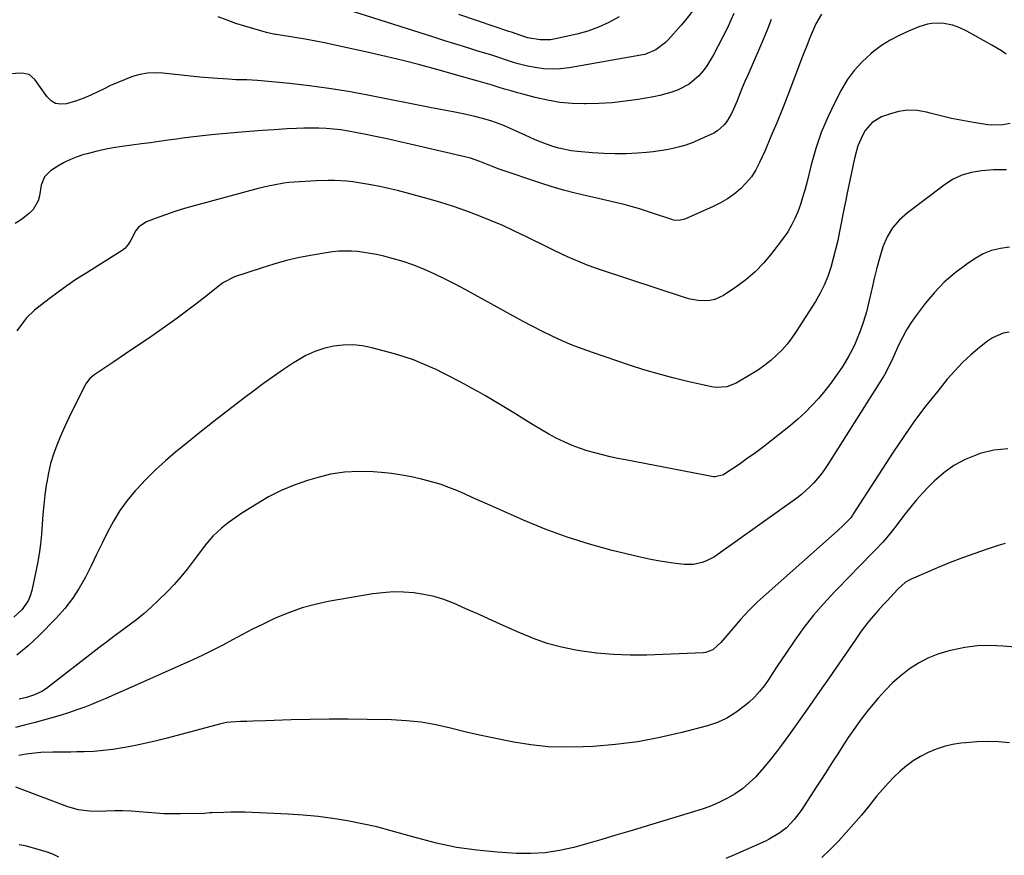
# Model space of a CAD drawing. Units: inches. Extents: x 1910094 to 1915452, y 369204 to 374498.
# Drawn here: x 1912302 to 1912684, y 372860 to 373184 of the extents above; entities that cross this region are included whole.
import ezdxf

# ---------------------------------------------------------------- set-up
doc = ezdxf.new("R2010")
doc.units = ezdxf.units.IN
doc.header["$MEASUREMENT"] = 0
doc.layers.add('7', color=7, linetype='Continuous')
doc.layers.add('8', color=7, linetype='Continuous')

msp = doc.modelspace()

# ---------------------------------------------------------------- linework, layer by layer
at = {"layer": '7', "color": 18}
for points in [[(1912562.84, 373187.47, 1742), (1912559.97, 373183.84, 1742), (1912558.46, 373182.09, 1742), (1912553.38, 373176.45, 1742), (1912552.28, 373175.34, 1742), (1912548.56, 373172.52, 1742), (1912544.26, 373170.73, 1742), (1912542.74, 373170.38, 1742), (1912514.95, 373165.52, 1742), (1912511.64, 373165.13, 1742), (1912508.33, 373164.98, 1742), (1912505.03, 373165.2, 1742), (1912501.73, 373165.66, 1742), (1912498.8, 373166.23, 1742), (1912495.17, 373167.08, 1742), (1912493.38, 373167.61, 1742), (1912489.84, 373168.8, 1742), (1912488.07, 373169.4, 1742), (1912484.51, 373170.53, 1742), (1912479.54, 373172.05, 1742), (1912475.26, 373173.37, 1742), (1912470.99, 373174.7, 1742), (1912466.73, 373176.04, 1742), (1912462.47, 373177.38, 1742), (1912425.76, 373189.05, 1742)], [(1912612.85, 373186.42, 1736), (1912610.73, 373182.65, 1736), (1912609.87, 373180.85, 1736), (1912608.3, 373177.18, 1736), (1912606.86, 373173.45, 1736), (1912606.14, 373171.58, 1736), (1912605.42, 373169.72, 1736), (1912599.79, 373154.95, 1736), (1912597.68, 373149.55, 1736), (1912595.51, 373144.16, 1736), (1912593.26, 373138.81, 1736), (1912590.95, 373133.49, 1736), (1912588.85, 373128.76, 1736), (1912587.37, 373125.93, 1736), (1912585.69, 373123.27, 1736), (1912583.68, 373120.84, 1736), (1912581.46, 373118.56, 1736), (1912578.98, 373116.53, 1736), (1912576.4, 373114.68, 1736), (1912573.65, 373113.07, 1736), (1912570.79, 373111.64, 1736), (1912559.87, 373106.81, 1736), (1912559.27, 373106.58, 1736), (1912557.38, 373106.22, 1736), (1912555.47, 373106.41, 1736), (1912554.85, 373106.58, 1736), (1912547.26, 373109.15, 1736), (1912544.54, 373110.04, 1736), (1912541.81, 373110.89, 1736), (1912539.05, 373111.67, 1736), (1912536.29, 373112.42, 1736), (1912533.51, 373113.11, 1736), (1912530.73, 373113.79, 1736), (1912527.94, 373114.44, 1736), (1912525.14, 373115.06, 1736), (1912521.73, 373115.8, 1736), (1912517.24, 373116.86, 1736), (1912512.78, 373118.01, 1736), (1912508.37, 373119.33, 1736), (1912503.98, 373120.74, 1736), (1912487.85, 373126.24, 1736), (1912484.85, 373127.32, 1736), (1912480.34, 373129.14, 1736), (1912476.72, 373130.4, 1736), (1912474.49, 373130.98, 1736), (1912453.23, 373135.93, 1736), (1912448.79, 373136.95, 1736), (1912444.33, 373137.93, 1736), (1912439.87, 373138.88, 1736), (1912435.4, 373139.8, 1736), (1912432.11, 373140.46, 1736), (1912429.27, 373140.97, 1736), (1912426.42, 373141.4, 1736), (1912423.56, 373141.72, 1736), (1912420.69, 373141.96, 1736), (1912417.8, 373142.1, 1736), (1912414.92, 373142.16, 1736), (1912412.04, 373142.12, 1736), (1912409.16, 373142.01, 1736), (1912405.34, 373141.79, 1736), (1912400.55, 373141.5, 1736), (1912395.77, 373141.17, 1736), (1912390.98, 373140.79, 1736), (1912386.2, 373140.38, 1736), (1912376.12, 373139.45, 1736), (1912372.73, 373139.11, 1736), (1912369.34, 373138.74, 1736), (1912365.96, 373138.32, 1736), (1912362.58, 373137.87, 1736), (1912359.2, 373137.4, 1736), (1912355.82, 373136.93, 1736), (1912352.45, 373136.47, 1736), (1912349.07, 373136, 1736), (1912341.46, 373134.96, 1736), (1912338.05, 373134.43, 1736), (1912334.65, 373133.8, 1736), (1912331.28, 373133.05, 1736), (1912327.93, 373132.2, 1736), (1912326.68, 373131.86, 1736), (1912324.02, 373131, 1736), (1912321.43, 373129.98, 1736), (1912318.94, 373128.73, 1736), (1912316.53, 373127.32, 1736), (1912313.74, 373125.52, 1736), (1912311.42, 373123.15, 1736), (1912310.11, 373120.02, 1736), (1912309.39, 373115.88, 1736), (1912308.88, 373113.92, 1736), (1912306.96, 373110.5, 1736), (1912305.53, 373109.05, 1736), (1912302.5, 373106.61, 1736), (1912299.97, 373105.15, 1736)], [(1912534.3, 373185.35, 1744), (1912530.4, 373183.15, 1744), (1912526.39, 373181.25, 1744), (1912522.2, 373179.76, 1744), (1912517.9, 373178.57, 1744), (1912509.66, 373176.74, 1744), (1912507.7, 373176.43, 1744), (1912503.77, 373176.38, 1744), (1912498.96, 373177.22, 1744), (1912495.77, 373178.19, 1744), (1912492.62, 373179.31, 1744), (1912491.57, 373179.67, 1744), (1912479.35, 373183.75, 1744), (1912472.19, 373186.18, 1744)], [(1912593.28, 373184.24, 1738), (1912591.88, 373180.52, 1738), (1912590.4, 373176.84, 1738), (1912588.85, 373173.17, 1738), (1912584.24, 373162.64, 1738), (1912583.18, 373160.17, 1738), (1912582.13, 373157.71, 1738), (1912581.1, 373155.23, 1738), (1912580.09, 373152.74, 1738), (1912578.72, 373149.45, 1738), (1912577.95, 373147.84, 1738), (1912576.2, 373144.74, 1738), (1912575.15, 373143.35, 1738), (1912572.58, 373141.09, 1738), (1912571.06, 373140.22, 1738), (1912565.04, 373137.44, 1738), (1912562.64, 373136.43, 1738), (1912560.22, 373135.53, 1738), (1912557.74, 373134.79, 1738), (1912555.22, 373134.17, 1738), (1912552.67, 373133.67, 1738), (1912550.1, 373133.24, 1738), (1912547.53, 373132.92, 1738), (1912544.94, 373132.67, 1738), (1912541.42, 373132.4, 1738), (1912537.06, 373132.17, 1738), (1912532.7, 373132.08, 1738), (1912528.35, 373132.21, 1738), (1912523.99, 373132.48, 1738), (1912518.14, 373133, 1738), (1912515.73, 373133.29, 1738), (1912510.97, 373134.28, 1738), (1912508.64, 373134.97, 1738), (1912504.05, 373136.64, 1738), (1912501.8, 373137.58, 1738), (1912499.57, 373138.58, 1738), (1912491.34, 373142.4, 1738), (1912489.24, 373143.32, 1738), (1912484.95, 373144.88, 1738), (1912482.76, 373145.53, 1738), (1912478.32, 373146.65, 1738), (1912473.84, 373147.61, 1738), (1912469.95, 373148.38, 1738), (1912467.15, 373148.93, 1738), (1912464.36, 373149.48, 1738), (1912461.56, 373150.04, 1738), (1912436.84, 373154.94, 1738), (1912429.3, 373156.33, 1738), (1912421.74, 373157.56, 1738), (1912414.14, 373158.56, 1738), (1912406.52, 373159.42, 1738), (1912394.08, 373160.64, 1738), (1912389.84, 373160.88, 1738), (1912385.58, 373160.93, 1738), (1912384.16, 373160.99, 1738), (1912382.74, 373161.07, 1738), (1912378.57, 373161.37, 1738), (1912375.07, 373161.65, 1738), (1912371.58, 373161.95, 1738), (1912368.08, 373162.3, 1738), (1912364.59, 373162.67, 1738), (1912357.31, 373163.5, 1738), (1912354.3, 373163.63, 1738), (1912351.31, 373163.49, 1738), (1912348.37, 373162.94, 1738), (1912345.47, 373162.12, 1738), (1912342.61, 373161.04, 1738), (1912339.78, 373159.88, 1738), (1912336.99, 373158.62, 1738), (1912334.24, 373157.29, 1738), (1912332.02, 373156.17, 1738), (1912329.32, 373154.9, 1738), (1912326.58, 373153.74, 1738), (1912323.77, 373152.74, 1738), (1912319.87, 373151.57, 1738), (1912317.69, 373151.41, 1738), (1912315.68, 373151.73, 1738), (1912313.93, 373152.77, 1738), (1912312.36, 373154.29, 1738), (1912310.5, 373156.97, 1738), (1912307.68, 373160.98, 1738), (1912305.43, 373162.89, 1738), (1912302.53, 373163.48, 1738), (1912287.71, 373162.73, 1738)], [(1912684.53, 373170.89, 1734), (1912682.71, 373172.12, 1734), (1912678.94, 373174.37, 1734), (1912669.21, 373179.71, 1734), (1912666.58, 373181.01, 1734), (1912663.85, 373182.08, 1734), (1912659.58, 373182.88, 1734), (1912655.74, 373182.71, 1734), (1912654, 373182.43, 1734), (1912650.63, 373181.4, 1734), (1912646.57, 373179.77, 1734), (1912642.97, 373178.13, 1734), (1912639.49, 373176.3, 1734), (1912636.19, 373174.16, 1734), (1912633.01, 373171.82, 1734), (1912631.97, 373170.98, 1734), (1912628.59, 373167.88, 1734), (1912625.5, 373164.54, 1734), (1912622.85, 373160.85, 1734), (1912620.49, 373156.91, 1734), (1912618.13, 373152.35, 1734), (1912615.32, 373146.43, 1734), (1912612.8, 373140.4, 1734), (1912610.71, 373134.22, 1734), (1912608.9, 373127.92, 1734), (1912607.14, 373120.85, 1734), (1912606.38, 373118.03, 1734), (1912605.56, 373115.22, 1734), (1912604.66, 373112.44, 1734), (1912603.69, 373109.68, 1734), (1912602.57, 373106.99, 1734), (1912601.29, 373104.39, 1734), (1912599.79, 373101.91, 1734), (1912598.14, 373099.52, 1734), (1912593.6, 373093.51, 1734), (1912590.51, 373089.82, 1734), (1912587.19, 373086.36, 1734), (1912583.54, 373083.25, 1734), (1912579.67, 373080.38, 1734), (1912574.83, 373077.16, 1734), (1912571.42, 373075.55, 1734), (1912569.59, 373075.18, 1734), (1912565.75, 373075.12, 1734), (1912561.95, 373075.74, 1734), (1912560.08, 373076.26, 1734), (1912526.72, 373087.25, 1734), (1912524.18, 373088.12, 1734), (1912521.67, 373089.05, 1734), (1912519.18, 373090.04, 1734), (1912516.72, 373091.09, 1734), (1912514.27, 373092.19, 1734), (1912511.83, 373093.31, 1734), (1912509.42, 373094.47, 1734), (1912507.01, 373095.65, 1734), (1912498.42, 373099.93, 1734), (1912493.81, 373102.15, 1734), (1912489.16, 373104.29, 1734), (1912484.45, 373106.3, 1734), (1912479.71, 373108.22, 1734), (1912474.92, 373110, 1734), (1912470.09, 373111.68, 1734), (1912465.21, 373113.21, 1734), (1912460.29, 373114.63, 1734), (1912451.73, 373116.96, 1734), (1912448.31, 373117.85, 1734), (1912444.88, 373118.68, 1734), (1912441.43, 373119.43, 1734), (1912437.96, 373120.13, 1734), (1912435.7, 373120.55, 1734), (1912430.99, 373121.28, 1734), (1912428.63, 373121.52, 1734), (1912423.87, 373121.79, 1734), (1912421.49, 373121.82, 1734), (1912416.73, 373121.69, 1734), (1912410.3, 373121.32, 1734), (1912406.24, 373120.97, 1734), (1912404.22, 373120.71, 1734), (1912400.21, 373120.02, 1734), (1912398.21, 373119.61, 1734), (1912394.26, 373118.64, 1734), (1912369.42, 373111.95, 1734), (1912365.69, 373110.89, 1734), (1912361.99, 373109.74, 1734), (1912358.33, 373108.47, 1734), (1912354.7, 373107.13, 1734), (1912351, 373105.69, 1734), (1912347.97, 373103.78, 1734), (1912346.82, 373102.43, 1734), (1912344.83, 373098.68, 1734), (1912343.83, 373096.92, 1734), (1912342.53, 373095.37, 1734), (1912342.02, 373094.95, 1734), (1912341.46, 373094.56, 1734), (1912327.14, 373085.61, 1734), (1912323.58, 373083.31, 1734), (1912320.06, 373080.93, 1734), (1912316.63, 373078.45, 1734), (1912313.24, 373075.89, 1734), (1912307.54, 373071.45, 1734), (1912307.05, 373071.05, 1734), (1912304.75, 373068.88, 1734), (1912304.34, 373068.4, 1734), (1912303.95, 373067.9, 1734), (1912300.6, 373063.43, 1734)], [(1912686.13, 373143.9, 1732), (1912683.24, 373143.43, 1732), (1912678.89, 373143.22, 1732), (1912677.44, 373143.38, 1732), (1912671.84, 373144.28, 1732), (1912667.6, 373145.03, 1732), (1912663.38, 373145.87, 1732), (1912659.2, 373146.85, 1732), (1912655.03, 373147.93, 1732), (1912653.64, 373148.31, 1732), (1912650, 373148.94, 1732), (1912646.38, 373149.12, 1732), (1912642.79, 373148.59, 1732), (1912639.23, 373147.6, 1732), (1912636.22, 373146.45, 1732), (1912632.58, 373144.33, 1732), (1912629.79, 373141.17, 1732), (1912628.72, 373139.28, 1732), (1912627.01, 373135.3, 1732), (1912625.8, 373130.9, 1732), (1912625.28, 373128.7, 1732), (1912624.34, 373124.29, 1732), (1912623.47, 373119.96, 1732), (1912622.89, 373117.04, 1732), (1912622.31, 373114.12, 1732), (1912621.73, 373111.21, 1732), (1912619.92, 373102.02, 1732), (1912619.17, 373098.48, 1732), (1912618.36, 373094.95, 1732), (1912617.44, 373091.44, 1732), (1912616.47, 373087.95, 1732), (1912615.3, 373084.53, 1732), (1912613.95, 373081.2, 1732), (1912612.33, 373077.99, 1732), (1912610.52, 373074.86, 1732), (1912603.07, 373063.14, 1732), (1912601.37, 373060.67, 1732), (1912599.55, 373058.29, 1732), (1912597.55, 373056.06, 1732), (1912595.44, 373053.92, 1732), (1912593.18, 373051.94, 1732), (1912590.84, 373050.06, 1732), (1912588.38, 373048.34, 1732), (1912585.84, 373046.73, 1732), (1912579.81, 373043.16, 1732), (1912576.2, 373041.73, 1732), (1912572.31, 373041.4, 1732), (1912571.02, 373041.53, 1732), (1912569.73, 373041.75, 1732), (1912560.87, 373043.78, 1732), (1912555.18, 373045.17, 1732), (1912549.51, 373046.67, 1732), (1912543.9, 373048.34, 1732), (1912538.32, 373050.13, 1732), (1912524.01, 373054.95, 1732), (1912520.03, 373056.37, 1732), (1912516.1, 373057.89, 1732), (1912512.22, 373059.56, 1732), (1912508.38, 373061.32, 1732), (1912504.59, 373063.19, 1732), (1912500.82, 373065.1, 1732), (1912497.09, 373067.07, 1732), (1912493.37, 373069.09, 1732), (1912474.64, 373079.46, 1732), (1912470.75, 373081.54, 1732), (1912466.82, 373083.53, 1732), (1912462.83, 373085.4, 1732), (1912458.79, 373087.19, 1732), (1912457.88, 373087.58, 1732), (1912454.24, 373089.01, 1732), (1912450.56, 373090.31, 1732), (1912446.82, 373091.41, 1732), (1912443.03, 373092.37, 1732), (1912440.2, 373093.01, 1732), (1912437.79, 373093.49, 1732), (1912432.92, 373094.16, 1732), (1912430.46, 373094.34, 1732), (1912425.55, 373094.31, 1732), (1912423.11, 373094.08, 1732), (1912420.67, 373093.74, 1732), (1912415.35, 373092.82, 1732), (1912410.29, 373091.83, 1732), (1912405.27, 373090.68, 1732), (1912400.31, 373089.31, 1732), (1912395.38, 373087.78, 1732), (1912385.07, 373084.32, 1732), (1912380.62, 373082.05, 1732), (1912379.28, 373081.06, 1732), (1912373.6, 373076.49, 1732), (1912370.08, 373073.72, 1732), (1912366.53, 373070.99, 1732), (1912362.91, 373068.35, 1732), (1912359.26, 373065.75, 1732), (1912356.09, 373063.55, 1732), (1912351.67, 373060.49, 1732), (1912347.24, 373057.45, 1732), (1912342.79, 373054.43, 1732), (1912338.33, 373051.43, 1732), (1912330.56, 373046.23, 1732), (1912328.96, 373044.89, 1732), (1912327.66, 373043.25, 1732), (1912327.3, 373042.66, 1732), (1912326.96, 373042.04, 1732), (1912322.34, 373032.82, 1732), (1912320.69, 373029.43, 1732), (1912319.09, 373026.02, 1732), (1912317.59, 373022.56, 1732), (1912316.14, 373019.08, 1732), (1912314.86, 373015.55, 1732), (1912313.75, 373011.97, 1732), (1912312.89, 373008.32, 1732), (1912312.21, 373004.63, 1732), (1912312.04, 373003.53, 1732), (1912311.53, 372999.72, 1732), (1912311.09, 372995.9, 1732), (1912310.77, 372992.08, 1732), (1912310.52, 372988.25, 1732), (1912310.24, 372984.42, 1732), (1912309.85, 372980.6, 1732), (1912309.28, 372976.81, 1732), (1912308.59, 372973.04, 1732), (1912306.46, 372962.63, 1732), (1912305.86, 372960.57, 1732), (1912305.05, 372958.61, 1732), (1912302.63, 372955.11, 1732), (1912299.44, 372952.21, 1732)], [(1912685.8, 373095.89, 1728), (1912682.28, 373095.44, 1728), (1912678.87, 373094.63, 1728), (1912675.64, 373093.26, 1728), (1912672.53, 373091.54, 1728), (1912669.21, 373089.3, 1728), (1912664.73, 373085.96, 1728), (1912660.5, 373082.35, 1728), (1912656.66, 373078.33, 1728), (1912653.07, 373074.04, 1728), (1912649.55, 373069.36, 1728), (1912647.63, 373066.63, 1728), (1912645.84, 373063.81, 1728), (1912644.24, 373060.88, 1728), (1912642.78, 373057.87, 1728), (1912641.04, 373053.95, 1728), (1912640.55, 373052.85, 1728), (1912639.01, 373049.56, 1728), (1912637.3, 373046.38, 1728), (1912636.67, 373045.34, 1728), (1912615.32, 373011.47, 1728), (1912614.08, 373009.62, 1728), (1912612.79, 373007.82, 1728), (1912609.95, 373004.39, 1728), (1912608.41, 373002.79, 1728), (1912605.1, 372999.85, 1728), (1912603.34, 372998.5, 1728), (1912572.78, 372976.69, 1728), (1912571.31, 372975.73, 1728), (1912568.2, 372974.14, 1728), (1912566.56, 372973.5, 1728), (1912563.17, 372972.75, 1728), (1912561.44, 372972.67, 1728), (1912559.7, 372972.75, 1728), (1912556.27, 372973.12, 1728), (1912552.81, 372973.56, 1728), (1912549.37, 372974.1, 1728), (1912545.95, 372974.76, 1728), (1912542.54, 372975.52, 1728), (1912531.6, 372978.18, 1728), (1912522.81, 372980.57, 1728), (1912514.13, 372983.27, 1728), (1912505.61, 372986.44, 1728), (1912497.2, 372989.92, 1728), (1912483.33, 372996.12, 1728), (1912480.34, 372997.45, 1728), (1912477.34, 372998.77, 1728), (1912474.34, 373000.08, 1728), (1912471.34, 373001.39, 1728), (1912468.3, 373002.61, 1728), (1912465.24, 373003.72, 1728), (1912462.12, 373004.69, 1728), (1912457.67, 373005.86, 1728), (1912453.83, 373006.71, 1728), (1912449.97, 373007.44, 1728), (1912446.08, 373007.99, 1728), (1912442.17, 373008.42, 1728), (1912438.86, 373008.7, 1728), (1912433.31, 373008.86, 1728), (1912427.81, 373008.6, 1728), (1912422.38, 373007.71, 1728), (1912416.99, 373006.4, 1728), (1912413.37, 373005.29, 1728), (1912408.21, 373003.49, 1728), (1912403.17, 373001.41, 1728), (1912398.32, 372998.93, 1728), (1912393.59, 372996.18, 1728), (1912387.97, 372992.58, 1728), (1912384.4, 372990.16, 1728), (1912382.68, 372988.87, 1728), (1912380, 372986.75, 1728), (1912376.66, 372983.65, 1728), (1912373.67, 372980.19, 1728), (1912371.84, 372977.76, 1728), (1912369.1, 372973.93, 1728), (1912366.76, 372970.85, 1728), (1912364.33, 372967.85, 1728), (1912361.74, 372964.98, 1728), (1912359.05, 372962.2, 1728), (1912355.51, 372958.71, 1728), (1912352.82, 372956.18, 1728), (1912350.07, 372953.73, 1728), (1912347.2, 372951.41, 1728), (1912344.27, 372949.17, 1728), (1912341.3, 372946.97, 1728), (1912338.33, 372944.77, 1728), (1912335.38, 372942.53, 1728), (1912332.45, 372940.29, 1728), (1912312.11, 372924.61, 1728), (1912310.36, 372923.42, 1728), (1912307.48, 372922.05, 1728), (1912304.44, 372921.09, 1728), (1912301.51, 372920.39, 1728)], [(1912685.68, 373062.9, 1726), (1912683.4, 373062.47, 1726), (1912679.21, 373060.76, 1726), (1912677.28, 373059.47, 1726), (1912674.12, 373056.92, 1726), (1912670.79, 373054.07, 1726), (1912667.58, 373051.09, 1726), (1912664.57, 373047.91, 1726), (1912661.69, 373044.61, 1726), (1912657.96, 373040.05, 1726), (1912653.41, 373034.29, 1726), (1912649, 373028.44, 1726), (1912644.78, 373022.44, 1726), (1912640.7, 373016.34, 1726), (1912625.09, 372992.14, 1726), (1912624.88, 372991.82, 1726), (1912624.24, 372990.87, 1726), (1912621.44, 372987.95, 1726), (1912619.02, 372985.72, 1726), (1912591.36, 372961.19, 1726), (1912587.96, 372958.03, 1726), (1912584.65, 372954.78, 1726), (1912581.5, 372951.39, 1726), (1912578.44, 372947.9, 1726), (1912573.81, 372942.37, 1726), (1912570.73, 372939.61, 1726), (1912567.92, 372938.5, 1726), (1912566.9, 372938.37, 1726), (1912545.16, 372937.55, 1726), (1912538.63, 372937.49, 1726), (1912532.11, 372937.7, 1726), (1912525.61, 372938.3, 1726), (1912519.13, 372939.17, 1726), (1912517.54, 372939.43, 1726), (1912511.94, 372940.58, 1726), (1912506.43, 372942.03, 1726), (1912501.06, 372943.93, 1726), (1912495.78, 372946.12, 1726), (1912490.56, 372948.52, 1726), (1912485.33, 372950.89, 1726), (1912480.08, 372953.23, 1726), (1912474.83, 372955.54, 1726), (1912470.04, 372957.63, 1726), (1912466.31, 372959.06, 1726), (1912462.51, 372960.26, 1726), (1912458.62, 372961.11, 1726), (1912454.67, 372961.73, 1726), (1912450.68, 372962, 1726), (1912446.69, 372962.05, 1726), (1912442.71, 372961.76, 1726), (1912438.74, 372961.25, 1726), (1912421.5, 372958.28, 1726), (1912416.37, 372957.19, 1726), (1912411.31, 372955.84, 1726), (1912406.38, 372954.1, 1726), (1912401.53, 372952.1, 1726), (1912399.83, 372951.32, 1726), (1912395.91, 372949.46, 1726), (1912392.02, 372947.55, 1726), (1912388.19, 372945.54, 1726), (1912384.38, 372943.46, 1726), (1912380.57, 372941.39, 1726), (1912376.72, 372939.4, 1726), (1912372.83, 372937.51, 1726), (1912368.89, 372935.69, 1726), (1912342.74, 372924.04, 1726), (1912340.14, 372922.88, 1726), (1912337.52, 372921.74, 1726), (1912334.91, 372920.6, 1726), (1912332.29, 372919.48, 1726), (1912329.65, 372918.39, 1726), (1912327, 372917.35, 1726), (1912324.32, 372916.38, 1726), (1912320.64, 372915.14, 1726), (1912317.44, 372914.12, 1726), (1912314.22, 372913.14, 1726), (1912310.98, 372912.23, 1726), (1912307.73, 372911.36, 1726), (1912303.61, 372910.31, 1726), (1912300.06, 372909.43, 1726)], [(1912685.22, 373017.65, 1724), (1912679.8, 373017.03, 1724), (1912674.41, 373015.76, 1724), (1912673.14, 373015.34, 1724), (1912668.58, 373013.44, 1724), (1912664.26, 373011.16, 1724), (1912660.3, 373008.29, 1724), (1912656.58, 373005.04, 1724), (1912654.44, 373002.87, 1724), (1912652.04, 373000.35, 1724), (1912649.7, 372997.76, 1724), (1912647.48, 372995.08, 1724), (1912645.33, 372992.34, 1724), (1912642.52, 372988.63, 1724), (1912641.82, 372987.7, 1724), (1912640.41, 372985.86, 1724), (1912638.23, 372983.14, 1724), (1912636.67, 372981.42, 1724), (1912633.69, 372978.3, 1724), (1912631.39, 372975.91, 1724), (1912629.08, 372973.52, 1724), (1912626.77, 372971.14, 1724), (1912624.46, 372968.77, 1724), (1912617.9, 372962.06, 1724), (1912613.77, 372957.6, 1724), (1912609.8, 372953.01, 1724), (1912606.08, 372948.22, 1724), (1912602.52, 372943.29, 1724), (1912599.05, 372938.2, 1724), (1912597.36, 372935.71, 1724), (1912595.7, 372933.21, 1724), (1912594.05, 372930.69, 1724), (1912592.43, 372928.17, 1724), (1912590.71, 372925.72, 1724), (1912588.87, 372923.38, 1724), (1912586.83, 372921.21, 1724), (1912584.65, 372919.16, 1724), (1912582.91, 372917.65, 1724), (1912579.63, 372915.18, 1724), (1912576.18, 372913.04, 1724), (1912572.47, 372911.39, 1724), (1912568.58, 372910.07, 1724), (1912558.71, 372907.46, 1724), (1912550.2, 372905.5, 1724), (1912541.64, 372903.88, 1724), (1912532.99, 372902.79, 1724), (1912524.29, 372902.05, 1724), (1912520.38, 372901.85, 1724), (1912513.61, 372901.73, 1724), (1912506.86, 372901.95, 1724), (1912500.14, 372902.66, 1724), (1912493.45, 372903.69, 1724), (1912491.49, 372904.07, 1724), (1912485.81, 372905.22, 1724), (1912480.14, 372906.45, 1724), (1912474.5, 372907.79, 1724), (1912468.88, 372909.21, 1724), (1912463.24, 372910.47, 1724), (1912457.56, 372911.46, 1724), (1912451.83, 372912.04, 1724), (1912446.05, 372912.35, 1724), (1912436.63, 372912.51, 1724), (1912429.24, 372912.59, 1724), (1912421.84, 372912.6, 1724), (1912414.44, 372912.5, 1724), (1912407.05, 372912.33, 1724), (1912397.09, 372912.03, 1724), (1912392.26, 372911.87, 1724), (1912389.85, 372911.78, 1724), (1912387.43, 372911.69, 1724), (1912383.73, 372911.53, 1724), (1912382.05, 372911.36, 1724), (1912379.31, 372910.75, 1724), (1912358.96, 372905.32, 1724), (1912354.88, 372904.29, 1724), (1912350.78, 372903.32, 1724), (1912346.65, 372902.45, 1724), (1912342.52, 372901.66, 1724), (1912341.6, 372901.49, 1724), (1912337.9, 372900.91, 1724), (1912334.19, 372900.45, 1724), (1912330.46, 372900.16, 1724), (1912326.71, 372899.98, 1724), (1912323.86, 372899.91, 1724), (1912321.54, 372899.87, 1724), (1912316.88, 372899.86, 1724), (1912314.56, 372899.89, 1724), (1912309.92, 372899.76, 1724), (1912305.31, 372899.2, 1724), (1912304.24, 372899.02, 1724), (1912301.42, 372898.52, 1724)], [(1912684.09, 372980.8, 1722), (1912681.38, 372980.1, 1722), (1912677.14, 372978.68, 1722), (1912672.34, 372977.02, 1722), (1912667.58, 372975.28, 1722), (1912662.86, 372973.42, 1722), (1912658.17, 372971.48, 1722), (1912647.63, 372966.99, 1722), (1912645.53, 372965.82, 1722), (1912642.53, 372963.14, 1722), (1912640.97, 372961.45, 1722), (1912638.32, 372958.58, 1722), (1912636.99, 372957.14, 1722), (1912634.9, 372954.9, 1722), (1912632.14, 372951.76, 1722), (1912630.83, 372950.13, 1722), (1912628.32, 372946.79, 1722), (1912625.9, 372943.38, 1722), (1912624.71, 372941.66, 1722), (1912615.84, 372928.72, 1722), (1912612.12, 372923.34, 1722), (1912608.38, 372917.98, 1722), (1912604.6, 372912.64, 1722), (1912600.8, 372907.32, 1722), (1912597.72, 372903.05, 1722), (1912595.39, 372899.93, 1722), (1912592.98, 372896.86, 1722), (1912590.47, 372893.87, 1722), (1912587.9, 372890.94, 1722), (1912587.33, 372890.32, 1722), (1912584.87, 372887.89, 1722), (1912582.26, 372885.65, 1722), (1912579.43, 372883.71, 1722), (1912576.46, 372881.95, 1722), (1912573.33, 372880.44, 1722), (1912570.15, 372879.04, 1722), (1912566.9, 372877.83, 1722), (1912563.6, 372876.74, 1722), (1912538.44, 372869.17, 1722), (1912533.02, 372867.56, 1722), (1912527.59, 372865.97, 1722), (1912522.15, 372864.42, 1722), (1912516.71, 372862.89, 1722), (1912511.23, 372861.65, 1722), (1912505.71, 372860.79, 1722), (1912500.13, 372860.48, 1722), (1912494.52, 372860.54, 1722), (1912487.03, 372860.99, 1722), (1912479.1, 372861.75, 1722), (1912471.22, 372862.86, 1722), (1912463.44, 372864.52, 1722), (1912455.73, 372866.53, 1722), (1912451.51, 372867.78, 1722), (1912445.93, 372869.35, 1722), (1912440.32, 372870.79, 1722), (1912434.66, 372872.06, 1722), (1912428.98, 372873.2, 1722), (1912423.26, 372874.13, 1722), (1912417.52, 372874.91, 1722), (1912411.76, 372875.44, 1722), (1912405.98, 372875.82, 1722), (1912391.92, 372876.46, 1722), (1912389.19, 372876.55, 1722), (1912386.46, 372876.58, 1722), (1912383.72, 372876.55, 1722), (1912380.99, 372876.47, 1722), (1912376.27, 372876.27, 1722), (1912375.53, 372876.23, 1722), (1912373.32, 372876.06, 1722), (1912364.15, 372875.85, 1722), (1912360.94, 372875.85, 1722), (1912357.73, 372875.92, 1722), (1912354.53, 372876.13, 1722), (1912351.33, 372876.43, 1722), (1912348.14, 372876.72, 1722), (1912344.94, 372876.93, 1722), (1912341.73, 372877.01, 1722), (1912338.52, 372877, 1722), (1912331.79, 372876.85, 1722), (1912328.89, 372876.89, 1722), (1912324.59, 372877.4, 1722), (1912320.43, 372878.58, 1722), (1912300.22, 372886.31, 1722)], [(1912685.84, 372903.49, 1718), (1912681.59, 372903.84, 1718), (1912677.34, 372903.99, 1718), (1912673.09, 372903.85, 1718), (1912668.84, 372903.51, 1718), (1912666.98, 372903.31, 1718), (1912663.7, 372902.77, 1718), (1912660.48, 372902.03, 1718), (1912657.35, 372900.97, 1718), (1912654.28, 372899.71, 1718), (1912651.28, 372898.13, 1718), (1912648.5, 372896.44, 1718), (1912645.88, 372894.52, 1718), (1912643.37, 372892.42, 1718), (1912640.99, 372890.16, 1718), (1912638.69, 372887.82, 1718), (1912636.51, 372885.37, 1718), (1912634.39, 372882.86, 1718), (1912631.23, 372878.91, 1718), (1912628.36, 372875.42, 1718), (1912625.45, 372871.97, 1718), (1912622.46, 372868.59, 1718), (1912619.42, 372865.25, 1718), (1912616.26, 372862.04, 1718), (1912612.97, 372858.97, 1718)]]:
    msp.add_polyline3d(points, dxfattribs=at)
at = {"layer": '8', "color": 18}
for points in [[(1912578.83, 373186.56, 1740), (1912577.65, 373183.97, 1740), (1912576.49, 373181.37, 1740), (1912574.62, 373177.53, 1740), (1912571.02, 373170.57, 1740), (1912568.43, 373166.3, 1740), (1912566.91, 373164.33, 1740), (1912565.25, 373162.4, 1740), (1912561.53, 373159.22, 1740), (1912557.2, 373156.93, 1740), (1912554.86, 373156.1, 1740), (1912550.08, 373154.77, 1740), (1912547.64, 373154.28, 1740), (1912541.69, 373153.28, 1740), (1912536.65, 373152.55, 1740), (1912531.59, 373151.99, 1740), (1912526.52, 373151.67, 1740), (1912521.43, 373151.52, 1740), (1912520.96, 373151.51, 1740), (1912516.12, 373151.68, 1740), (1912511.31, 373152.1, 1740), (1912506.55, 373152.91, 1740), (1912501.82, 373153.97, 1740), (1912497.51, 373155.12, 1740), (1912494.97, 373155.82, 1740), (1912492.43, 373156.54, 1740), (1912489.89, 373157.29, 1740), (1912487.37, 373158.06, 1740), (1912485.04, 373158.79, 1740), (1912482.32, 373159.6, 1740), (1912479.59, 373160.35, 1740), (1912476.85, 373161.09, 1740), (1912475.48, 373161.47, 1740), (1912474.11, 373161.85, 1740), (1912463.66, 373164.82, 1740), (1912457.05, 373166.64, 1740), (1912450.42, 373168.37, 1740), (1912443.76, 373169.98, 1740), (1912437.08, 373171.51, 1740), (1912424.71, 373174.21, 1740), (1912420.67, 373175.06, 1740), (1912416.62, 373175.86, 1740), (1912412.57, 373176.6, 1740), (1912408.5, 373177.29, 1740), (1912401.3, 373178.45, 1740), (1912400.83, 373178.53, 1740), (1912398.02, 373179.12, 1740), (1912397.56, 373179.24, 1740), (1912389.14, 373181.7, 1740), (1912385.65, 373182.8, 1740), (1912382.2, 373183.99, 1740), (1912378.81, 373185.32, 1740)], [(1912684.67, 373125.86, 1730), (1912679.68, 373125.88, 1730), (1912674.94, 373125.51, 1730), (1912671.03, 373124.86, 1730), (1912667.28, 373123.8, 1730), (1912663.77, 373122.11, 1730), (1912660.41, 373120, 1730), (1912646.21, 373109.29, 1730), (1912643.13, 373106.49, 1730), (1912640.46, 373103.4, 1730), (1912638.39, 373099.88, 1730), (1912636.72, 373096.07, 1730), (1912635.45, 373092.01, 1730), (1912634.29, 373087.92, 1730), (1912633.28, 373083.79, 1730), (1912632.38, 373079.63, 1730), (1912632.16, 373078.5, 1730), (1912631.3, 373074.65, 1730), (1912630.31, 373070.83, 1730), (1912629.14, 373067.07, 1730), (1912627.84, 373063.34, 1730), (1912627, 373061.1, 1730), (1912625.95, 373058.56, 1730), (1912624.8, 373056.06, 1730), (1912623.49, 373053.65, 1730), (1912622.08, 373051.29, 1730), (1912620.83, 373049.35, 1730), (1912618.72, 373046.2, 1730), (1912616.51, 373043.12, 1730), (1912614.17, 373040.13, 1730), (1912611.74, 373037.21, 1730), (1912609.18, 373034.42, 1730), (1912606.52, 373031.72, 1730), (1912603.72, 373029.17, 1730), (1912600.82, 373026.72, 1730), (1912593.42, 373020.82, 1730), (1912590.35, 373018.43, 1730), (1912587.24, 373016.08, 1730), (1912584.07, 373013.81, 1730), (1912580.87, 373011.58, 1730), (1912575.37, 373007.86, 1730), (1912574.88, 373007.56, 1730), (1912571.59, 373006.71, 1730), (1912571.02, 373006.78, 1730), (1912536.88, 373013.28, 1730), (1912533.86, 373013.88, 1730), (1912530.85, 373014.53, 1730), (1912527.85, 373015.24, 1730), (1912524.86, 373015.99, 1730), (1912521.91, 373016.84, 1730), (1912518.99, 373017.81, 1730), (1912516.13, 373018.94, 1730), (1912513.32, 373020.17, 1730), (1912509.97, 373021.81, 1730), (1912507.05, 373023.34, 1730), (1912504.19, 373024.98, 1730), (1912501.37, 373026.68, 1730), (1912497.37, 373029.18, 1730), (1912494.15, 373031.16, 1730), (1912490.93, 373033.12, 1730), (1912487.69, 373035.06, 1730), (1912485.14, 373036.58, 1730), (1912482.46, 373038.15, 1730), (1912479.77, 373039.7, 1730), (1912477.07, 373041.22, 1730), (1912474.35, 373042.73, 1730), (1912471.61, 373044.19, 1730), (1912468.86, 373045.62, 1730), (1912466.08, 373047.02, 1730), (1912463.29, 373048.38, 1730), (1912461.81, 373049.08, 1730), (1912458.24, 373050.67, 1730), (1912454.61, 373052.13, 1730), (1912450.9, 373053.38, 1730), (1912447.15, 373054.49, 1730), (1912438.45, 373056.81, 1730), (1912434.74, 373057.54, 1730), (1912431.01, 373057.95, 1730), (1912427.25, 373057.86, 1730), (1912423.49, 373057.45, 1730), (1912419.8, 373056.57, 1730), (1912416.22, 373055.4, 1730), (1912412.8, 373053.82, 1730), (1912409.49, 373051.95, 1730), (1912408, 373050.99, 1730), (1912404.07, 373048.39, 1730), (1912400.17, 373045.72, 1730), (1912396.34, 373042.97, 1730), (1912392.54, 373040.16, 1730), (1912388.62, 373037.19, 1730), (1912382.92, 373032.81, 1730), (1912377.25, 373028.4, 1730), (1912371.63, 373023.93, 1730), (1912366.04, 373019.41, 1730), (1912362.33, 373016.38, 1730), (1912358.33, 373012.96, 1730), (1912354.44, 373009.42, 1730), (1912350.71, 373005.71, 1730), (1912347.1, 373001.88, 1730), (1912346.54, 373001.27, 1730), (1912343.46, 372997.54, 1730), (1912340.6, 372993.67, 1730), (1912338.09, 372989.57, 1730), (1912335.81, 372985.31, 1730), (1912333.69, 372980.94, 1730), (1912331.56, 372976.57, 1730), (1912329.42, 372972.21, 1730), (1912327.23, 372967.8, 1730), (1912324.87, 372963.56, 1730), (1912322.26, 372959.48, 1730), (1912319.29, 372955.67, 1730), (1912316.07, 372952.03, 1730), (1912309.23, 372944.97, 1730), (1912305.05, 372941.1, 1730), (1912300.64, 372937.54, 1730)], [(1912694.35, 372940.03, 1720), (1912683.29, 372941.04, 1720), (1912678.31, 372941.24, 1720), (1912673.36, 372941.1, 1720), (1912668.44, 372940.47, 1720), (1912663.55, 372939.5, 1720), (1912661.92, 372939.09, 1720), (1912657.97, 372937.85, 1720), (1912654.15, 372936.34, 1720), (1912650.52, 372934.4, 1720), (1912647.03, 372932.18, 1720), (1912643.74, 372929.63, 1720), (1912640.61, 372926.92, 1720), (1912637.69, 372923.97, 1720), (1912634.92, 372920.86, 1720), (1912630.91, 372915.99, 1720), (1912628.23, 372912.59, 1720), (1912626.94, 372910.85, 1720), (1912624.47, 372907.3, 1720), (1912623.26, 372905.5, 1720), (1912620.89, 372901.88, 1720), (1912619.19, 372899.23, 1720), (1912617.17, 372896.08, 1720), (1912615.15, 372892.94, 1720), (1912613.12, 372889.8, 1720), (1912611.09, 372886.66, 1720), (1912604.96, 372877.25, 1720), (1912602.32, 372873.65, 1720), (1912599.27, 372870.42, 1720), (1912596.75, 372868.46, 1720), (1912592.61, 372866.02, 1720), (1912591.17, 372865.33, 1720), (1912579.07, 372859.94, 1720), (1912575.81, 372858.53, 1720)], [(1912316.97, 372859.02, 1720), (1912314.54, 372860.18, 1720), (1912312.01, 372861.13, 1720), (1912309.43, 372861.94, 1720), (1912303.9, 372863.41, 1720), (1912301.55, 372863.85, 1720)]]:
    msp.add_polyline3d(points, dxfattribs=at)

doc.saveas('drawing.dxf')
